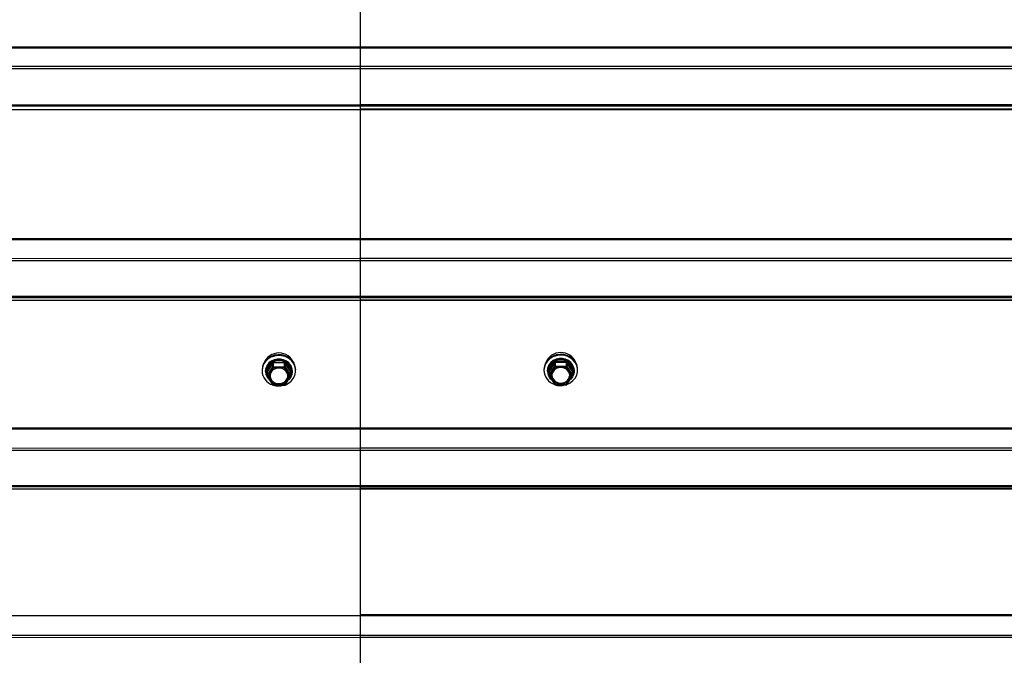
# Model space of a CAD drawing. Units: millimetres. Extents: x 2242 to 9730, y 7161 to 12223.
# Drawn here: x 4114 to 4582, y 8425 to 8728 of the extents above; entities that cross this region are included whole.
import ezdxf

# ---------------------------------------------------------------- set-up
doc = ezdxf.new("R2010")
doc.units = ezdxf.units.MM
doc.header["$LTSCALE"] = 70
doc.linetypes.add('SLD-Сплошная', pattern=[0])

msp = doc.modelspace()

# ---------------------------------------------------------------- linework, layer by layer
at = {"color": 7, "linetype": 'SLD-Сплошная', "lineweight": 25}
for p, q in [((4275.76, 8776.57), (4275.76, 8714.48)), ((6375.76, 8714.48), (4275.76, 8714.48)), ((4275.76, 8714.48), (4275.76, 8714)), ((6375.76, 8714), (4275.76, 8714)), ((4275.76, 8714), (4275.76, 8705.18)), ((6375.76, 8705.18), (4275.76, 8705.18)), ((4275.76, 8705.18), (4275.76, 8704.15)), ((6375.76, 8704.15), (4275.76, 8704.15)), ((4275.76, 8704.15), (4275.76, 8686.93)), ((6375.76, 8686.93), (4275.76, 8686.93)), ((4275.76, 8686.93), (4275.76, 8686.31)), ((6375.76, 8686.31), (4275.76, 8686.31)), ((4275.76, 8686.31), (4275.76, 8684.97)), ((6375.76, 8684.97), (4275.76, 8684.97)), ((4275.76, 8684.97), (4275.76, 8684.68)), ((6375.76, 8684.68), (4275.76, 8684.68)), ((4275.76, 8684.68), (4275.76, 8623.31)), ((6375.76, 8623.31), (4275.76, 8623.31)), ((4275.76, 8623.31), (4275.76, 8622.82)), ((6375.76, 8622.82), (4275.76, 8622.82)), ((4275.76, 8622.82), (4275.76, 8613.84)), ((6375.76, 8613.84), (4275.76, 8613.84)), ((4275.76, 8613.84), (4275.76, 8612.81)), ((6375.76, 8612.81), (4275.76, 8612.81)), ((4275.76, 8612.81), (4275.76, 8595.8)), ((6375.76, 8595.8), (4275.76, 8595.8)), ((4275.76, 8595.8), (4275.76, 8595.2)), ((6375.76, 8595.2), (4275.76, 8595.2)), ((4275.76, 8595.2), (4275.76, 8594.14)), ((6375.76, 8594.14), (4275.76, 8594.14)), ((4275.76, 8594.14), (4275.76, 8593.86)), ((6375.76, 8593.86), (4275.76, 8593.86)), ((4275.76, 8593.86), (4275.76, 8533.25)), ((4368.39, 8564.87), (4373.7, 8564.87)), ((4368.39, 8564.47), (4368.39, 8564.87)), ((4373.7, 8564.87), (4373.7, 8564.47)), ((4229.05, 8560.92), (4229.05, 8560.55)), ((4230.7, 8560.42), (4230.7, 8560.12)), ((4231.22, 8560.26), (4233.87, 8564.4)), ((4234.13, 8564.13), (4231.48, 8559.99)), ((4231.48, 8558.17), (4234.13, 8562.3)), ((4234.39, 8562.03), (4231.74, 8557.9)), ((4234.13, 8562.3), (4234.13, 8564.13)), ((4234.39, 8564.67), (4239.7, 8564.67)), ((4234.39, 8564.26), (4234.39, 8564.67)), ((4234.39, 8564.26), (4234.39, 8562.43)), ((4239.7, 8564.26), (4234.39, 8564.26)), ((4234.39, 8562.43), (4234.39, 8562.03)), ((4234.39, 8562.43), (4239.7, 8562.43)), ((4239.7, 8562.03), (4234.39, 8562.03)), ((4239.7, 8564.67), (4239.7, 8564.26)), ((4239.7, 8562.43), (4239.7, 8564.26)), ((4239.7, 8562.03), (4239.7, 8562.43)), ((4242.36, 8557.9), (4239.7, 8562.03)), ((4239.96, 8564.13), (4239.96, 8562.3)), ((4242.62, 8559.99), (4239.96, 8564.13)), ((4239.96, 8562.3), (4242.62, 8558.17)), ((4240.22, 8564.4), (4242.88, 8560.26)), ((4243.4, 8560.42), (4243.4, 8560.42)), ((4245.05, 8560.92), (4245.05, 8560.92)), ((4363.05, 8561.13), (4363.05, 8560.75)), ((4364.7, 8560.62), (4364.7, 8560.33)), ((4365.22, 8560.46), (4367.87, 8564.6)), ((4368.13, 8564.33), (4365.48, 8560.2)), ((4365.48, 8558.37), (4368.13, 8562.5)), ((4365.48, 8560.2), (4365.48, 8558.37)), ((4368.39, 8562.23), (4365.74, 8558.1)), ((4368.13, 8562.5), (4368.13, 8564.33)), ((4368.39, 8564.47), (4368.39, 8562.63)), ((4373.7, 8564.47), (4368.39, 8564.47)), ((4368.39, 8562.63), (4368.39, 8562.23)), ((4368.39, 8562.63), (4373.7, 8562.63)), ((4373.7, 8562.23), (4368.39, 8562.23)), ((4373.7, 8562.63), (4373.7, 8564.47)), ((4373.7, 8562.23), (4373.7, 8562.63)), ((4376.36, 8558.1), (4373.7, 8562.23)), ((4373.96, 8564.33), (4373.96, 8562.5)), ((4376.62, 8560.2), (4373.96, 8564.33)), ((4373.96, 8562.5), (4376.62, 8558.37)), ((4374.22, 8564.6), (4376.88, 8560.46)), ((4376.62, 8558.37), (4376.62, 8560.2)), ((4377.4, 8560.62), (4377.4, 8560.62)), ((4379.05, 8561.13), (4379.05, 8561.13)), ((4231.44, 8559.86), (4231.44, 8558.03)), ((4231.48, 8559.99), (4231.48, 8558.17)), ((4231.48, 8557.87), (4234.14, 8553.73)), ((4231.74, 8557.9), (4234.39, 8553.76)), ((4239.7, 8553.76), (4242.36, 8557.9)), ((4239.96, 8553.73), (4242.61, 8557.87)), ((4242.62, 8558.17), (4242.62, 8559.99)), ((4242.66, 8558.03), (4242.66, 8559.86)), ((4365.44, 8560.06), (4365.44, 8558.23)), ((4365.48, 8558.07), (4368.14, 8553.94)), ((4365.74, 8558.1), (4368.39, 8553.97)), ((4373.7, 8553.97), (4376.36, 8558.1)), ((4373.96, 8553.94), (4376.61, 8558.07)), ((4376.66, 8558.23), (4376.66, 8560.06)), ((4234.39, 8553.76), (4239.7, 8553.76)), ((4234.39, 8553.6), (4239.7, 8553.6)), ((4368.39, 8553.97), (4373.7, 8553.97)), ((4368.39, 8553.8), (4373.7, 8553.8)), ((6375.76, 8533.25), (4275.76, 8533.25)), ((4275.76, 8533.25), (4275.76, 8532.76)), ((6375.76, 8532.76), (4275.76, 8532.76)), ((4275.76, 8532.76), (4275.76, 8523.62)), ((6375.76, 8523.62), (4275.76, 8523.62)), ((4275.76, 8523.62), (4275.76, 8522.59)), ((6375.76, 8522.59), (4275.76, 8522.59)), ((4275.76, 8522.59), (4275.76, 8505.79)), ((6375.76, 8505.79), (4275.76, 8505.79)), ((4275.76, 8505.79), (4275.76, 8505.22)), ((6375.76, 8505.22), (4275.76, 8505.22)), ((4275.76, 8505.22), (4275.76, 8504.44)), ((6375.76, 8504.44), (4275.76, 8504.44)), ((4275.76, 8504.44), (4275.76, 8504.17)), ((6375.76, 8504.17), (4275.76, 8504.17)), ((4275.76, 8504.17), (4275.76, 8444.36)), ((6375.76, 8444.36), (4275.76, 8444.36)), ((4275.76, 8444.36), (4275.76, 8443.87)), ((6375.76, 8443.87), (4275.76, 8443.87)), ((4275.76, 8443.87), (4275.76, 8434.59)), ((6375.76, 8434.59), (4275.76, 8434.59)), ((4275.76, 8434.59), (4275.76, 8433.55)), ((6375.76, 8433.55), (4275.76, 8433.55)), ((4275.76, 8433.55), (4275.76, 8416.98))]:
    msp.add_line(p, q, dxfattribs=at)
at = {"color": 8, "linetype": 'SLD-Сплошная', "lineweight": 25}
for p, q in [((4275.76, 8714.48), (2241.76, 8714.33)), ((4275.76, 8714), (2241.76, 8713.85)), ((4275.76, 8705.18), (2241.76, 8705.03)), ((4275.76, 8704.15), (2241.76, 8704)), ((4275.76, 8686.93), (2241.76, 8686.78)), ((4275.76, 8686.31), (2241.76, 8686.16)), ((4275.76, 8684.68), (2241.76, 8684.81)), ((4275.76, 8684.68), (2241.76, 8684.52)), ((4275.76, 8623.31), (2241.76, 8623.13)), ((4275.76, 8622.82), (2241.76, 8622.64)), ((4275.76, 8613.84), (2241.76, 8613.66)), ((4275.76, 8612.81), (2241.76, 8612.63)), ((4275.76, 8595.8), (2241.76, 8595.61)), ((4275.76, 8595.2), (2241.76, 8595.02)), ((4275.76, 8593.86), (2241.76, 8593.95)), ((4275.76, 8593.86), (2241.76, 8593.67)), ((4231.22, 8559.72), (4231.22, 8559.72)), ((4242.88, 8559.72), (4242.88, 8559.72)), ((4365.22, 8559.93), (4365.22, 8559.93)), ((4376.88, 8559.93), (4376.88, 8559.93)), ((4234.39, 8553.6), (4234.39, 8553.76)), ((4239.7, 8553.76), (4239.7, 8553.6)), ((4368.39, 8553.8), (4368.39, 8553.97)), ((4373.7, 8553.97), (4373.7, 8553.8)), ((4275.76, 8533.25), (2241.76, 8533.03)), ((4275.76, 8532.76), (2241.76, 8532.54)), ((4275.76, 8523.62), (2241.76, 8523.41)), ((4275.76, 8522.59), (2241.76, 8522.38)), ((4275.76, 8505.79), (2241.76, 8505.57)), ((4275.76, 8505.22), (2241.76, 8505)), ((4275.76, 8504.17), (2241.76, 8504.21)), ((4275.76, 8504.17), (2241.76, 8503.95)), ((4275.76, 8443.87), (2241.76, 8444.1)), ((4275.76, 8443.87), (2241.76, 8443.62)), ((4275.76, 8434.59), (2241.76, 8434.34)), ((4275.76, 8433.55), (2241.76, 8433.3))]:
    msp.add_line(p, q, dxfattribs=at)
at = {"color": 7, "linetype": 'SLD-Сплошная', "lineweight": 25, "flags": 128}
for points in [[(4245.05, 8560.92), (4245, 8561.7), (4244.63, 8563.22), (4243.9, 8564.63), (4242.85, 8565.87), (4241.54, 8566.87), (4240.01, 8567.6), (4238.34, 8568.02), (4236.61, 8568.1), (4234.91, 8567.85), (4233.3, 8567.27), (4231.87, 8566.4), (4230.68, 8565.27), (4229.79, 8563.94), (4229.23, 8562.47), (4229.05, 8560.92)], [(4239.96, 8553.73), (4241.54, 8554.6), (4242.85, 8555.6), (4243.9, 8556.84), (4244.63, 8558.25), (4245, 8559.77), (4245, 8561.33), (4244.63, 8562.84), (4243.9, 8564.26), (4242.85, 8565.49), (4241.54, 8566.5), (4240.01, 8567.23), (4238.34, 8567.64), (4236.61, 8567.73), (4234.91, 8567.48), (4233.3, 8566.9), (4231.87, 8566.03), (4230.68, 8564.9), (4229.79, 8563.57), (4229.23, 8562.09), (4229.05, 8560.55), (4229.05, 8560.55)], [(4243.4, 8560.42), (4243.21, 8561.78), (4242.67, 8563.07), (4241.8, 8564.2), (4240.65, 8565.11), (4239.3, 8565.75), (4237.81, 8566.08), (4236.28, 8566.08), (4234.8, 8565.75), (4233.44, 8565.11), (4232.29, 8564.2), (4231.42, 8563.07), (4230.88, 8561.78), (4230.7, 8560.42), (4230.7, 8560.42)], [(4230.7, 8560.12), (4230.88, 8561.49), (4231.42, 8562.78), (4232.29, 8563.91), (4233.44, 8564.82), (4234.8, 8565.46), (4236.28, 8565.79), (4237.81, 8565.79), (4239.3, 8565.46), (4240.65, 8564.82), (4241.8, 8563.91), (4242.67, 8562.78), (4243.21, 8561.49), (4243.4, 8560.12), (4243.21, 8558.76), (4242.67, 8557.47), (4241.8, 8556.34), (4241.38, 8555.95)], [(4379.05, 8561.13), (4379, 8561.9), (4378.63, 8563.42), (4377.9, 8564.83), (4376.85, 8566.07), (4375.54, 8567.07), (4374.01, 8567.8), (4372.34, 8568.22), (4370.61, 8568.3), (4368.91, 8568.05), (4367.3, 8567.48), (4365.87, 8566.6), (4364.68, 8565.48), (4363.79, 8564.14), (4363.23, 8562.67), (4363.05, 8561.13)], [(4373.96, 8553.94), (4375.54, 8554.8), (4376.85, 8555.81), (4377.9, 8557.05), (4378.63, 8558.46), (4379, 8559.97), (4379, 8561.53), (4378.63, 8563.05), (4377.9, 8564.46), (4376.85, 8565.7), (4375.54, 8566.7), (4374.01, 8567.43), (4372.34, 8567.85), (4370.61, 8567.93), (4368.91, 8567.68), (4367.3, 8567.1), (4365.87, 8566.23), (4364.68, 8565.1), (4363.79, 8563.77), (4363.23, 8562.3), (4363.05, 8560.75), (4363.05, 8560.75)], [(4377.4, 8560.62), (4377.21, 8561.99), (4376.67, 8563.27), (4375.8, 8564.4), (4374.65, 8565.32), (4373.3, 8565.96), (4371.81, 8566.28), (4370.28, 8566.28), (4368.8, 8565.96), (4367.44, 8565.32), (4366.29, 8564.4), (4365.42, 8563.27), (4364.88, 8561.99), (4364.7, 8560.62), (4364.7, 8560.62)], [(4364.7, 8560.33), (4364.88, 8561.69), (4365.42, 8562.98), (4366.29, 8564.11), (4367.44, 8565.02), (4368.8, 8565.66), (4370.28, 8565.99), (4371.81, 8565.99), (4373.3, 8565.66), (4374.65, 8565.02), (4375.8, 8564.11), (4376.67, 8562.98), (4377.21, 8561.69), (4377.4, 8560.33), (4377.21, 8558.96), (4376.67, 8557.67), (4375.8, 8556.54), (4375.38, 8556.16)], [(4241.6, 8557.9), (4241.41, 8556.75), (4240.87, 8555.69), (4240.03, 8554.81), (4238.94, 8554.18), (4237.69, 8553.85), (4236.4, 8553.85), (4235.16, 8554.18), (4234.07, 8554.81), (4233.22, 8555.69), (4232.68, 8556.75), (4232.5, 8557.9), (4232.68, 8559.05), (4233.22, 8560.11), (4234.07, 8560.99), (4235.16, 8561.62), (4236.4, 8561.95), (4237.69, 8561.95), (4238.94, 8561.62), (4240.03, 8560.99), (4240.87, 8560.11), (4241.41, 8559.05), (4241.6, 8557.9)], [(4241.3, 8558.03), (4241.11, 8559.16), (4240.56, 8560.18), (4239.7, 8561.02), (4238.6, 8561.59), (4237.36, 8561.84), (4236.1, 8561.75), (4234.92, 8561.34), (4233.93, 8560.63), (4233.22, 8559.69), (4232.84, 8558.6), (4232.84, 8557.46), (4233.22, 8556.37), (4233.93, 8555.43), (4234.92, 8554.72), (4236.1, 8554.31), (4237.36, 8554.22), (4238.6, 8554.47), (4239.7, 8555.04), (4240.56, 8555.88), (4241.11, 8556.9), (4241.3, 8558.03)], [(4375.6, 8558.1), (4375.41, 8556.95), (4374.87, 8555.89), (4374.03, 8555.01), (4372.94, 8554.38), (4371.69, 8554.05), (4370.4, 8554.05), (4369.16, 8554.38), (4368.07, 8555.01), (4367.22, 8555.89), (4366.68, 8556.95), (4366.5, 8558.1), (4366.68, 8559.25), (4367.22, 8560.31), (4368.07, 8561.19), (4369.16, 8561.82), (4370.4, 8562.15), (4371.69, 8562.15), (4372.94, 8561.82), (4374.03, 8561.19), (4374.87, 8560.31), (4375.41, 8559.25), (4375.6, 8558.1)], [(4375.3, 8558.23), (4375.11, 8559.36), (4374.56, 8560.38), (4373.7, 8561.22), (4372.6, 8561.79), (4371.36, 8562.04), (4370.1, 8561.95), (4368.92, 8561.54), (4367.93, 8560.83), (4367.22, 8559.89), (4366.84, 8558.8), (4366.84, 8557.66), (4367.22, 8556.57), (4367.93, 8555.63), (4368.92, 8554.92), (4370.1, 8554.51), (4371.36, 8554.42), (4372.6, 8554.68), (4373.7, 8555.24), (4374.56, 8556.08), (4375.11, 8557.1), (4375.3, 8558.23)], [(4232.8, 8558.13), (4232.99, 8557.11), (4233.54, 8556.08), (4234.4, 8555.25), (4235.49, 8554.68), (4236.73, 8554.42), (4237.99, 8554.51), (4239.17, 8554.92), (4240.16, 8555.63), (4240.88, 8556.58), (4241.25, 8557.66), (4241.3, 8558.03)], [(4366.8, 8558.33), (4366.99, 8557.31), (4367.54, 8556.28), (4368.4, 8555.45), (4369.49, 8554.88), (4370.73, 8554.63), (4371.99, 8554.71), (4373.17, 8555.13), (4374.16, 8555.84), (4374.88, 8556.78), (4375.25, 8557.86), (4375.3, 8558.23)]]:
    msp.add_lwpolyline(points, dxfattribs=at)
at = {"color": 8, "linetype": 'SLD-Сплошная', "lineweight": 25, "flags": 128}
for points in [[(4241.38, 8555.95), (4242.4, 8557.46), (4242.92, 8558.69), (4243.1, 8559.99), (4242.92, 8561.29), (4242.4, 8562.52), (4241.58, 8563.6), (4240.48, 8564.47), (4239.19, 8565.08), (4237.78, 8565.39), (4236.32, 8565.39), (4234.9, 8565.08), (4233.61, 8564.47), (4232.52, 8563.6), (4231.69, 8562.52), (4231.17, 8561.29), (4231, 8559.99), (4231, 8559.99)], [(4375.38, 8556.16), (4376.4, 8557.67), (4376.92, 8558.89), (4377.1, 8560.19), (4376.92, 8561.5), (4376.4, 8562.72), (4375.58, 8563.8), (4374.48, 8564.67), (4373.19, 8565.28), (4371.78, 8565.59), (4370.32, 8565.59), (4368.9, 8565.28), (4367.61, 8564.67), (4366.52, 8563.8), (4365.69, 8562.72), (4365.17, 8561.5), (4365, 8560.19), (4365, 8560.19)], [(4231.48, 8557.87), (4231.5, 8557.86), (4231.52, 8557.85), (4231.55, 8557.84), (4231.59, 8557.85), (4231.64, 8557.86), (4231.68, 8557.88), (4231.74, 8557.9)], [(4242.36, 8557.9), (4242.41, 8557.88), (4242.46, 8557.86), (4242.5, 8557.85), (4242.54, 8557.84), (4242.57, 8557.85), (4242.6, 8557.86), (4242.61, 8557.87)], [(4365.48, 8558.07), (4365.5, 8558.06), (4365.52, 8558.05), (4365.55, 8558.04), (4365.59, 8558.05), (4365.64, 8558.06), (4365.68, 8558.08), (4365.74, 8558.1)], [(4376.36, 8558.1), (4376.41, 8558.08), (4376.46, 8558.06), (4376.5, 8558.05), (4376.54, 8558.04), (4376.57, 8558.05), (4376.6, 8558.06), (4376.61, 8558.07)], [(4234.14, 8553.73), (4234.15, 8553.72), (4234.18, 8553.71), (4234.21, 8553.71), (4234.25, 8553.71), (4234.29, 8553.72), (4234.34, 8553.74), (4234.39, 8553.76)], [(4239.7, 8553.76), (4239.75, 8553.74), (4239.8, 8553.72), (4239.85, 8553.71), (4239.89, 8553.71), (4239.92, 8553.71), (4239.94, 8553.72), (4239.96, 8553.73)], [(4368.14, 8553.94), (4368.15, 8553.92), (4368.18, 8553.91), (4368.21, 8553.91), (4368.25, 8553.91), (4368.29, 8553.92), (4368.34, 8553.94), (4368.39, 8553.97)], [(4373.7, 8553.97), (4373.75, 8553.94), (4373.8, 8553.92), (4373.85, 8553.91), (4373.89, 8553.91), (4373.92, 8553.91), (4373.94, 8553.92), (4373.96, 8553.94)]]:
    msp.add_lwpolyline(points, dxfattribs=at)
at = {"color": 7, "linetype": 'SLD-Сплошная', "lineweight": 25}
for centre, radius, start, end in [((4237.05, 8561.26), 7.72, 21.452, 158.548), ((4371.05, 8561.47), 7.72, 21.4158, 158.5842), ((4368.38, 8564.25), 0.615, 88.9836, 145.8548), ((4373.71, 8564.25), 0.615, 34.1452, 91.0164), ((4236.33, 8560.68), 7.28, 181.038, 252.4964), ((4236.19, 8560.2), 5.49, 180.853, 230.7709), ((4231.63, 8559.99), 0.494, 146.8856, 213.1144), ((4231.05, 8559.84), 0.45, 19.8899, 68.6988), ((4234.38, 8564.05), 0.615, 88.9867, 145.8694), ((4233.71, 8563.98), 0.45, 19.8899, 68.6988), ((4234.39, 8563.96), 0.307, 88.9867, 145.8694), ((4234.39, 8562.13), 0.307, 88.9867, 145.8694), ((4234.55, 8562.45), 0.45, 199.8899, 248.6988), ((4239.71, 8564.05), 0.615, 34.1306, 91.0133), ((4239.71, 8563.96), 0.307, 34.1306, 91.0133), ((4239.71, 8562.13), 0.307, 34.1306, 91.0133), ((4239.54, 8562.45), 0.45, 291.3012, 340.1101), ((4240.39, 8563.98), 0.45, 111.3012, 160.1101), ((4243.04, 8559.84), 0.45, 111.3012, 160.1101), ((4242.46, 8559.99), 0.494, 326.8856, 33.1144), ((4370.33, 8560.88), 7.28, 181.0034, 252.5113), ((4370.19, 8560.41), 5.49, 180.8546, 230.7092), ((4365.63, 8560.19), 0.493, 146.8741, 213.1259), ((4365.05, 8560.04), 0.45, 19.8529, 68.7019), ((4367.71, 8564.18), 0.45, 19.8529, 68.7019), ((4368.39, 8564.16), 0.307, 88.9836, 145.8548), ((4368.39, 8562.33), 0.307, 88.9836, 145.8548), ((4368.55, 8562.65), 0.45, 199.8529, 248.7019), ((4373.71, 8564.16), 0.307, 34.1452, 91.0164), ((4373.71, 8562.33), 0.307, 34.1452, 91.0164), ((4373.54, 8562.65), 0.45, 291.2981, 340.1471), ((4374.39, 8564.18), 0.45, 111.2981, 160.1471), ((4377.04, 8560.04), 0.45, 111.2981, 160.1471), ((4376.46, 8560.19), 0.493, 326.8741, 33.1259), ((4231.74, 8558.03), 0.3, 180, 212.7124), ((4231.9, 8558.32), 0.45, 199.8899, 248.6988), ((4242.19, 8558.32), 0.45, 291.3012, 340.1101), ((4242.36, 8558.03), 0.3, 327.2876, 0), ((4365.74, 8558.23), 0.3, 180, 212.7223), ((4365.9, 8558.52), 0.45, 199.8529, 248.7019), ((4376.2, 8558.52), 0.45, 291.2981, 340.1471), ((4376.36, 8558.23), 0.3, 327.2777, 0), ((4234.39, 8553.9), 0.3, 212.7124, 270), ((4236.74, 8562.14), 8.87, 254.6279, 285.3721), ((4239.7, 8553.9), 0.3, 270, 327.2876), ((4368.39, 8554.1), 0.3, 212.7223, 270), ((4370.73, 8562.35), 8.87, 254.7065, 285.2935), ((4373.7, 8554.1), 0.3, 270, 327.2777)]:
    msp.add_arc(centre, radius, start, end, dxfattribs=at)
at = {"color": 8, "linetype": 'SLD-Сплошная', "lineweight": 25}
for centre, radius, start, end in [((4370.1, 8559.98), 5.1, 177.5575, 228.4408), ((4365.68, 8560.06), 0.249, 146.9913, 179.7992), ((4376.41, 8560.06), 0.249, 0.2008, 33.0087), ((4236.1, 8560.03), 5.11, 180.4204, 220.8529), ((4231.49, 8559.53), 0.329, 98.956, 145.4113), ((4231.68, 8559.86), 0.249, 147.0023, 179.8001), ((4231.68, 8558.03), 0.249, 147.0023, 179.8001), ((4242.41, 8559.86), 0.249, 0.1999, 32.9977), ((4242.41, 8558.03), 0.249, 0.1999, 32.9977), ((4242.61, 8559.53), 0.329, 34.5887, 81.044), ((4365.49, 8559.74), 0.328, 98.8684, 145.3828), ((4365.68, 8558.23), 0.249, 146.9913, 179.7992), ((4376.41, 8558.23), 0.249, 0.2008, 33.0087), ((4376.61, 8559.74), 0.328, 34.6172, 81.1316)]:
    msp.add_arc(centre, radius, start, end, dxfattribs=at)

doc.saveas('drawing.dxf')
